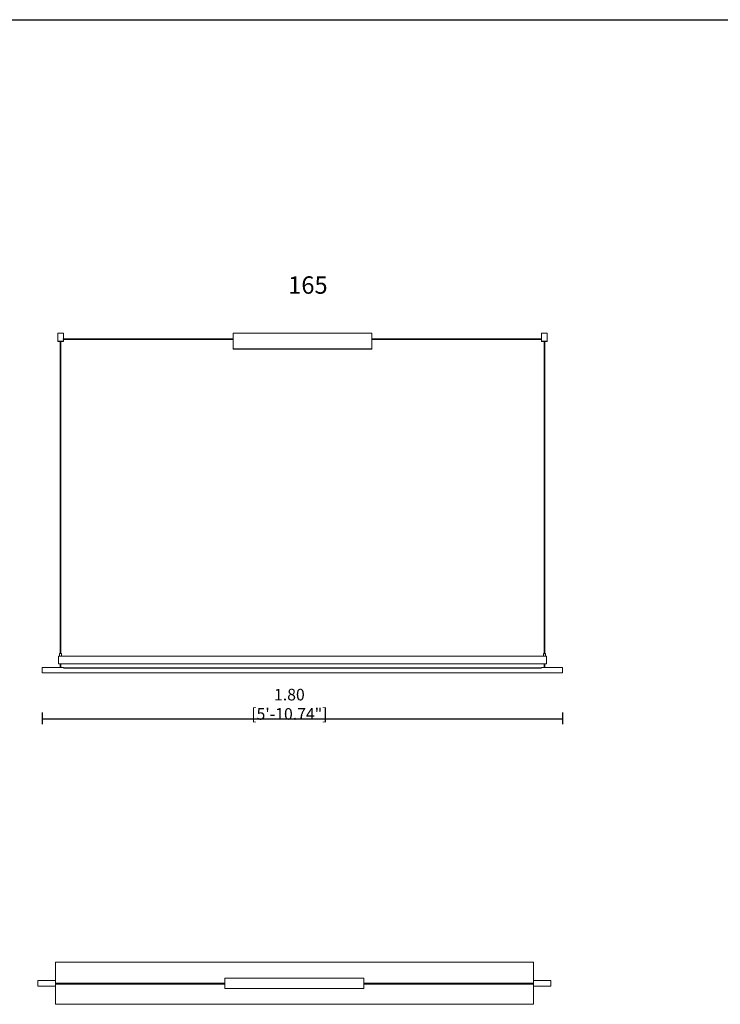
# Model space of a CAD drawing. Units: millimetres. Extents: x 0 to 14.9, y -0.6 to 5.6.
# Drawn here: x 7.4 to 9.8, y 1.8 to 5.2 of the extents above; entities that cross this region are included whole.
import ezdxf

# ---------------------------------------------------------------- set-up
doc = ezdxf.new("R2010")
doc.units = ezdxf.units.MM
doc.layers.add('S&C_lighting', color=8, linetype='Continuous', lineweight=0)
doc.styles.add('ARIAL', font='arial.ttf')
doc.styles.get("Standard").update_dxf_attribs({"font": 'arial.ttf'})
doc.dimstyles.new('S&C_cotas', dxfattribs={"dimtxt": 0.02, "dimasz": 0.05, "dimexe": 0.018, "dimexo": 0.08, "dimgap": 0.025, "dimtad": 1, "dimzin": 0, "dimdsep": 46, "dimtxsty": 'ARIAL', "dimblk": 'NONE', "dimcen": 0.09, "dimclrd": 256, "dimclre": 256, "dimclrt": 256, "dimazin": 0, "dimtfac": 1, "dimtofl": 0, "dimtmove": 0, "dimatfit": 3, "dimldrblk": 'NONE', "dimfxl": 1, "dimtolj": 1, "dimtzin": 0, "dimarcsym": 0})

# ---------------------------------------------------------------- blocks, each defined once
blk = doc.blocks.new('*D4')
at = {"layer": 'Defpoints', "lineweight": -2, "transparency": 16777216}
for p, q in [((7.435, 2.7663), (7.435, 2.7259)), ((9.2317, 2.7663), (9.2317, 2.7259)), ((7.435, 2.7439), (9.2317, 2.7439))]:
    blk.add_line(p, q, dxfattribs=at)
at = {"layer": 'Defpoints', "color": 0, "transparency": 16777216}
for p in [(7.435, 2.8463), (9.2317, 2.8463), (9.2317, 2.7439)]:
    blk.add_point(p, dxfattribs=at)
at = {"layer": 'Defpoints', "transparency": 16777216, "insert": (8.2882, 2.7945), "char_height": 0.02, "attachment_point": 5, "style": 'ARIAL'}
blk.add_mtext('\\A1;{\\H2x;1.80 [5\'-10.74"]}', dxfattribs=at)
blk = doc.blocks.new('_None')
blk = doc.blocks.new('*U48')
at = {"layer": 'S&C_lighting'}
for points in [[(-0.5501, 1.1732), (-0.5501, 1.1732), (-0.5494, 1.1732), (-0.5487, 1.1732), (-0.5473, 1.1732), (-0.5459, 1.1732), (-0.5445, 1.1732), (-0.5424, 1.1732), (-0.5406, 1.1732)], [(-0.5501, 1.1732), (-0.5501, 1.1548)], [(-0.5406, 1.1732), (-0.5389, 1.1732), (-0.5371, 1.1732), (-0.5353, 1.1732), (-0.5339, 1.1732), (-0.5329, 1.1732), (-0.5318, 1.1732), (-0.5314, 1.1732), (-0.5311, 1.1732)], [(-0.5311, 1.1548), (-0.5311, 1.1732)], [(0.0564, 1.1732), (0.0561, 1.1732), (0.0557, 1.1728), (0.0554, 1.1728), (0.055, 1.1725), (0.055, 1.1721), (0.055, 1.1718)], [(0.055, 1.1718), (0.055, 1.1199)], [(0.5332, 1.1732), (0.0564, 1.1732)], [(0.5346, 1.1718), (0.5346, 1.1718), (0.5346, 1.1721), (0.5343, 1.1725), (0.5343, 1.1728), (0.5339, 1.1728), (0.5336, 1.1732), (0.5332, 1.1732)], [(0.5346, 1.1199), (0.5346, 1.1718)], [(1.1207, 1.1732), (1.1207, 1.1732), (1.1214, 1.1732), (1.1221, 1.1732), (1.1235, 1.1732), (1.1249, 1.1732), (1.1267, 1.1732), (1.1285, 1.1732), (1.1302, 1.1732)], [(1.1207, 1.1732), (1.1207, 1.1548)], [(1.1302, 1.1732), (1.132, 1.1732), (1.1338, 1.1732), (1.1355, 1.1732), (1.1369, 1.1732), (1.138, 1.1732), (1.1391, 1.1732), (1.1394, 1.1732), (1.1398, 1.1732)], [(1.1398, 1.1548), (1.1398, 1.1732)], [(-0.5501, 1.1513), (-0.5501, 1.146)], [(-0.5501, 1.146), (-0.5501, 1.146), (-0.5494, 1.146), (-0.5487, 1.146), (-0.5473, 1.146), (-0.5459, 1.146), (-0.5445, 1.146), (-0.5424, 1.146), (-0.5406, 1.146)], [(-0.5311, 1.146), (-0.5314, 1.146), (-0.5318, 1.146), (-0.5329, 1.146), (-0.5339, 1.146), (-0.5353, 1.146), (-0.5371, 1.146), (-0.5389, 1.146), (-0.5406, 1.146), (-0.5424, 1.146), (-0.5445, 1.146), (-0.5459, 1.146), (-0.5473, 1.146), (-0.5487, 1.146), (-0.5494, 1.146), (-0.5501, 1.146)], [(-0.5501, 1.146), (-0.5501, 1.1442)], [(-0.5311, 1.1442), (-0.5314, 1.1442), (-0.5318, 1.1442), (-0.5329, 1.1442), (-0.5339, 1.1442), (-0.5353, 1.1442), (-0.5371, 1.1442), (-0.5389, 1.1442), (-0.5406, 1.1442), (-0.5424, 1.1442), (-0.5445, 1.1442), (-0.5459, 1.1442), (-0.5473, 1.1442), (-0.5487, 1.1442), (-0.5494, 1.1442), (-0.5501, 1.1442)], [(-0.5417, 1.1442), (-0.5417, 0.067)], [(-0.5416, 1.1443), (-0.5395, 1.1443)], [(-0.5406, 1.146), (-0.5389, 1.146), (-0.5371, 1.146), (-0.5353, 1.146), (-0.5339, 1.146), (-0.5329, 1.146), (-0.5318, 1.146), (-0.5314, 1.146), (-0.5311, 1.146)], [(-0.5405, 1.1443), (-0.5405, 1.1435)], [(-0.5396, 0.067), (-0.5396, 1.1442)], [(-0.5314, 1.1531), (-0.5314, 1.1534), (-0.5314, 1.1538), (-0.5314, 1.1541), (-0.5311, 1.1545), (-0.5311, 1.1548)], [(0.055, 1.1541), (-0.5314, 1.1534)], [(-0.5311, 1.1517), (-0.5311, 1.1517), (-0.5314, 1.152), (-0.5314, 1.1524), (-0.5314, 1.1527), (-0.5314, 1.1531)], [(-0.5311, 1.1517), (0.055, 1.152)], [(-0.5311, 1.146), (-0.5311, 1.1517)], [(-0.5311, 1.1442), (-0.5311, 1.146)], [(1.1207, 1.1541), (0.5346, 1.1541)], [(0.5346, 1.152), (1.1207, 1.152)], [(1.1207, 1.1513), (1.1207, 1.146)], [(1.1207, 1.146), (1.1207, 1.146), (1.1214, 1.146), (1.1221, 1.146), (1.1235, 1.146), (1.1249, 1.146), (1.1267, 1.146), (1.1285, 1.146), (1.1302, 1.146)], [(1.1398, 1.146), (1.1394, 1.146), (1.1391, 1.146), (1.138, 1.146), (1.1369, 1.146), (1.1355, 1.146), (1.1338, 1.146), (1.132, 1.146), (1.1302, 1.146), (1.1285, 1.146), (1.1267, 1.146), (1.1249, 1.146), (1.1235, 1.146), (1.1221, 1.146), (1.1214, 1.146), (1.1207, 1.146)], [(1.1207, 1.146), (1.1207, 1.1442)], [(1.1398, 1.1442), (1.1394, 1.1442), (1.1391, 1.1442), (1.138, 1.1442), (1.1369, 1.1442), (1.1355, 1.1442), (1.1338, 1.1442), (1.132, 1.1442), (1.1302, 1.1442), (1.1285, 1.1442), (1.1267, 1.1442), (1.1249, 1.1442), (1.1235, 1.1442), (1.1221, 1.1442), (1.1214, 1.1442), (1.1207, 1.1442)], [(1.1292, 1.1442), (1.1292, 0.067)], [(1.1293, 1.1443), (1.1314, 1.1443)], [(1.1302, 1.146), (1.132, 1.146), (1.1338, 1.146), (1.1355, 1.146), (1.1369, 1.146), (1.138, 1.146), (1.1391, 1.146), (1.1394, 1.146), (1.1398, 1.146)], [(1.1304, 1.1443), (1.1304, 1.1425)], [(1.1313, 0.067), (1.1313, 1.1442)], [(1.1394, 1.1531), (1.1394, 1.1534), (1.1394, 1.1538), (1.1398, 1.1541), (1.1398, 1.1545), (1.1398, 1.1548)], [(1.1394, 1.1531), (1.1394, 1.1527)], [(1.1398, 1.146), (1.1398, 1.1517)], [(1.1398, 1.1442), (1.1398, 1.146)], [(0.055, 1.1182), (0.055, 1.1182), (0.055, 1.1185), (0.055, 1.1189), (0.055, 1.1192), (0.055, 1.1196), (0.055, 1.1199)], [(0.5346, 1.1199), (0.055, 1.1199)], [(0.5346, 1.1182), (0.055, 1.1182)], [(0.5346, 1.1199), (0.5346, 1.1196), (0.5346, 1.1192), (0.5346, 1.1189), (0.5346, 1.1185), (0.5346, 1.1182)], [(-0.5477, 0.0578), (-0.5477, 0.0578), (-0.5477, 0.0575), (-0.5477, 0.0568), (-0.5477, 0.0557), (-0.5477, 0.0543), (-0.5477, 0.0529), (-0.5477, 0.0508), (-0.5477, 0.0483), (-0.5477, 0.0458), (-0.5477, 0.043), (-0.5477, 0.0398), (-0.5477, 0.0363), (-0.5477, 0.0328)], [(-0.5438, 0.0578), (-0.5477, 0.0578)], [(-0.5374, 0.067), (-0.5378, 0.067), (-0.5381, 0.067), (-0.5389, 0.067), (-0.5399, 0.067), (-0.541, 0.067), (-0.542, 0.067), (-0.5431, 0.067), (-0.5434, 0.067), (-0.5438, 0.067)], [(-0.5438, 0.067), (-0.5438, 0.0578)], [(-0.5374, 0.0578), (-0.5378, 0.0578), (-0.5381, 0.0578), (-0.5389, 0.0578), (-0.5399, 0.0578), (-0.541, 0.0578), (-0.542, 0.0578), (-0.5431, 0.0578), (-0.5434, 0.0578), (-0.5438, 0.0578)], [(-0.5374, 0.0631), (-0.5374, 0.0631), (-0.5374, 0.0635), (-0.5378, 0.0638), (-0.5378, 0.0642), (-0.5374, 0.0645), (-0.5374, 0.0649)], [(-0.5374, 0.0649), (-0.5374, 0.067)], [(-0.5374, 0.0578), (-0.5374, 0.0631)], [(1.1271, 0.0578), (-0.5374, 0.0578)], [(1.1309, 0.067), (1.1299, 0.067), (1.1288, 0.067), (1.1278, 0.067), (1.1274, 0.067), (1.1271, 0.067)], [(1.1271, 0.067), (1.1271, 0.0649)], [(1.1271, 0.0652), (1.1274, 0.0652), (1.1274, 0.0649), (1.1274, 0.0645), (1.1278, 0.0642), (1.1278, 0.0638), (1.1278, 0.0635), (1.1274, 0.0631), (1.1274, 0.0628), (1.1271, 0.0628), (1.1271, 0.0631), (1.1271, 0.0635), (1.1271, 0.0638), (1.1271, 0.0642), (1.1271, 0.0645), (1.1271, 0.0649), (1.1271, 0.0652)], [(1.1271, 0.0631), (1.1271, 0.0578)], [(1.1309, 0.0578), (1.1299, 0.0578), (1.1288, 0.0578), (1.1278, 0.0578), (1.1274, 0.0578), (1.1271, 0.0578)], [(1.1334, 0.067), (1.1331, 0.067), (1.1327, 0.067), (1.132, 0.067), (1.1309, 0.067)], [(1.1334, 0.0578), (1.1331, 0.0578), (1.1327, 0.0578), (1.132, 0.0578), (1.1309, 0.0578)], [(1.1334, 0.0578), (1.1334, 0.067)], [(1.1373, 0.0578), (1.1334, 0.0578)], [(1.1373, 0.0578), (1.1373, 0.0578), (1.1373, 0.0575), (1.1373, 0.0568), (1.1373, 0.0557), (1.1373, 0.0543), (1.1373, 0.0529), (1.1373, 0.0508), (1.1373, 0.0483), (1.1373, 0.0458), (1.1373, 0.043), (1.1373, 0.0398), (1.1373, 0.0363), (1.1373, 0.0328)], [(-0.6037, 0.0092), (-0.6037, 0.0113), (-0.6037, 0.013), (-0.6037, 0.0145), (-0.6037, 0.0159), (-0.6037, 0.0173), (-0.6037, 0.018), (-0.6037, 0.0187)], [(-0.542, 0.0187), (-0.6037, 0.0187)], [(-0.6037, 0), (-0.6037, 0), (-0.6037, 0.0007), (-0.6037, 0.0014), (-0.6037, 0.0025), (-0.6037, 0.0039), (-0.6037, 0.0056), (-0.6037, 0.0074), (-0.6037, 0.0092)], [(-0.6037, 0), (-0.5307, 0)], [(-0.5477, 0.0324), (-0.5477, 0.0328)], [(-0.5477, 0.0328), (-0.5477, 0.0324), (-0.5473, 0.0321), (-0.547, 0.0317), (-0.5466, 0.0317)], [(-0.5466, 0.0314), (-0.547, 0.0314), (-0.5473, 0.0317), (-0.5477, 0.0317), (-0.5477, 0.0321), (-0.5477, 0.0324)], [(-0.5466, 0.0317), (-0.5466, 0.0314)], [(1.1362, 0.0317), (-0.5466, 0.0317)], [(1.1362, 0.0314), (-0.5466, 0.0314)], [(-0.542, 0.0187), (-0.542, 0.0187), (-0.5417, 0.0187), (-0.5413, 0.0187), (-0.541, 0.0187), (-0.5403, 0.0187), (-0.5399, 0.0187), (-0.5396, 0.0187)], [(-0.5417, 0.0314), (-0.5417, 0.0187)], [(-0.5396, 0.0187), (-0.5396, 0.0314)], [(-0.5371, 0.0187), (-0.5396, 0.0187)], [(-0.5371, 0.0187), (-0.5371, 0.0187), (-0.5367, 0.0187), (-0.5364, 0.0187), (-0.536, 0.0187), (-0.5353, 0.0187), (-0.535, 0.0187), (-0.5346, 0.0187), (-0.5343, 0.0187)], [(-0.5307, 0.0187), (-0.5343, 0.0187)], [(-0.5307, 0.0173), (-0.5307, 0.018), (-0.5307, 0.0183), (-0.5307, 0.0187)], [(-0.5307, 0.0173), (1.1204, 0.0173)], [(-0.5307, 0.0169), (1.1204, 0.0169)], [(-0.5307, 0), (1.1204, 0)], [(1.1204, 0.0187), (1.1204, 0.0187), (1.1204, 0.0183), (1.1204, 0.018), (1.1204, 0.0173)], [(1.1239, 0.0187), (1.1204, 0.0187)], [(1.1204, 0), (1.193, 0)], [(1.1239, 0.0187), (1.1239, 0.0187), (1.1242, 0.0187), (1.1246, 0.0187), (1.1249, 0.0187), (1.1253, 0.0187), (1.126, 0.0187), (1.1264, 0.0187)], [(1.1288, 0.0187), (1.1264, 0.0187)], [(1.1288, 0.0187), (1.1292, 0.0187), (1.1295, 0.0187), (1.1299, 0.0187), (1.1302, 0.0187)], [(1.1292, 0.0314), (1.1292, 0.0187)], [(1.1302, 0.0187), (1.1306, 0.0187), (1.1309, 0.0187), (1.1313, 0.0187)], [(1.1313, 0.0187), (1.1313, 0.0314)], [(1.193, 0.0187), (1.1313, 0.0187)], [(1.1362, 0.0317), (1.1366, 0.0321), (1.1369, 0.0321), (1.1369, 0.0324), (1.1373, 0.0324), (1.1373, 0.0328)], [(1.1373, 0.0324), (1.1373, 0.0321), (1.1369, 0.0317), (1.1366, 0.0317), (1.1366, 0.0314), (1.1362, 0.0314)], [(1.1362, 0.0314), (1.1362, 0.0317)], [(1.1373, 0.0328), (1.1373, 0.0324)], [(1.193, 0.0187), (1.193, 0.0187), (1.193, 0.018), (1.193, 0.0173), (1.193, 0.0159), (1.193, 0.0145), (1.193, 0.013), (1.193, 0.0113), (1.193, 0.0092), (1.193, 0.0074), (1.193, 0.0056), (1.193, 0.0039), (1.193, 0.0025), (1.193, 0.0014), (1.193, 0.0007), (1.193, 0)]]:
    blk.add_lwpolyline(points, dxfattribs=at)
for points, knots in [([(-0.5501, 1.1545), (-0.5501, 1.1545), (-0.5501, 1.1548), (-0.5501, 1.1548), (-0.5501, 1.1548), (-0.5501, 1.1545), (-0.5501, 1.1545), (-0.5501, 1.1545), (-0.5501, 1.1541), (-0.5501, 1.1541), (-0.5501, 1.1541), (-0.5501, 1.1538), (-0.5501, 1.1538), (-0.5501, 1.1538), (-0.5501, 1.1534), (-0.5501, 1.1534), (-0.5501, 1.1534), (-0.5501, 1.1531), (-0.5501, 1.1531), (-0.5501, 1.1531), (-0.5501, 1.1527), (-0.5501, 1.1527), (-0.5501, 1.1527), (-0.5501, 1.1524), (-0.5501, 1.1524), (-0.5501, 1.1524), (-0.5501, 1.152), (-0.5501, 1.152), (-0.5501, 1.152), (-0.5501, 1.1517), (-0.5501, 1.1517), (-0.5501, 1.1517), (-0.5501, 1.1513), (-0.5501, 1.1513), (-0.5501, 1.1513), (-0.5501, 1.1517), (-0.5501, 1.1517)], [0, 0, 0, 0, 1, 1, 1, 2, 2, 2, 3, 3, 3, 4, 4, 4, 5, 5, 5, 6, 6, 6, 7, 7, 7, 8, 8, 8, 9, 9, 9, 10, 10, 10, 11, 11, 11, 12, 12, 12, 12]), ([(1.1207, 1.1548), (1.1207, 1.1548), (1.1207, 1.1545), (1.1207, 1.1545), (1.1207, 1.1545), (1.1207, 1.1541), (1.1207, 1.1541), (1.1207, 1.1541), (1.1207, 1.1538), (1.1207, 1.1538), (1.1207, 1.1538), (1.1207, 1.1534), (1.1207, 1.1534), (1.1207, 1.1534), (1.1207, 1.1531), (1.1207, 1.1531), (1.1207, 1.1531), (1.1207, 1.1527), (1.1207, 1.1527), (1.1207, 1.1527), (1.1207, 1.1524), (1.1207, 1.1524), (1.1207, 1.1524), (1.1207, 1.152), (1.1207, 1.152), (1.1207, 1.152), (1.1207, 1.1517), (1.1207, 1.1517), (1.1207, 1.1517), (1.1207, 1.1513), (1.1207, 1.1513), (1.1207, 1.1513), (1.1207, 1.1517), (1.1207, 1.1517)], [0, 0, 0, 0, 1, 1, 1, 2, 2, 2, 3, 3, 3, 4, 4, 4, 5, 5, 5, 6, 6, 6, 7, 7, 7, 8, 8, 8, 9, 9, 9, 10, 10, 10, 11, 11, 11, 11]), ([(1.1398, 1.152), (1.1398, 1.152), (1.1398, 1.1517), (1.1398, 1.1517), (1.1398, 1.1517), (1.1398, 1.152), (1.1398, 1.152), (1.1398, 1.152), (1.1394, 1.1524), (1.1394, 1.1524), (1.1394, 1.1524), (1.1394, 1.1527), (1.1394, 1.1527), (1.1394, 1.1527), (1.1394, 1.1531), (1.1394, 1.1531)], [0, 0, 0, 0, 1, 1, 1, 2, 2, 2, 3, 3, 3, 4, 4, 4, 5, 5, 5, 5])]:
    blk.add_open_spline(points, degree=3, knots=knots, dxfattribs=at)
blk = doc.blocks.new('*U25')
at = {"layer": 'S&C_lighting'}
h = blk.add_hatch(dxfattribs=at)
h.set_pattern_fill('ANGLE', color=256)
h.set_pattern_definition([(0, (-8.954, -0.814), (0, 6.985), [5.08, -1.905]), (90, (-8.954, -0.814), (-6.985, 4e-16), [5.08, -1.905])])
h.paths.add_polyline_path([(-0.2412, 1.9931), (-0.2948, 1.9931), (-0.2948, 1.9923), (-0.2948, 1.9914), (-0.2948, 1.9903), (-0.2948, 1.9889), (-0.2948, 1.9872), (-0.2948, 1.9855), (-0.2948, 1.9835), (-0.2948, 1.9818), (-0.2948, 1.9798), (-0.2948, 1.9784), (-0.2948, 1.977), (-0.2948, 1.9756), (-0.2948, 1.9741), (-0.2412, 1.9741)])
h.paths.add_polyline_path([(0.2412, 1.9997), (0.2412, 2), (0.2412, 2.0002), (0.2412, 2.0014), (0.2406, 2.0014), (0.2401, 2.0014), (-0.2398, 2.0014), (-0.2412, 2.0014), (-0.2412, 2.0005), (-0.2412, 2.0002), (-0.2412, 2), (-0.2412, 1.9997), (-0.2412, 1.9676), (-0.2412, 1.9673), (-0.2412, 1.9671), (-0.2412, 1.9656), (-0.2406, 1.9656), (-0.2401, 1.9656), (0.2398, 1.9656), (0.2412, 1.9656), (0.2412, 1.9668), (0.2412, 1.9671), (0.2412, 1.9673), (0.2412, 1.9676)])
h.paths.add_polyline_path([(0.2948, 1.9889), (0.2948, 1.9903), (0.2948, 1.9914), (0.2948, 1.9931), (0.2412, 1.9931), (0.2412, 1.9741), (0.2948, 1.9741), (0.2948, 1.9747), (0.2948, 1.9756), (0.2948, 1.977), (0.2948, 1.9784), (0.2948, 1.9798), (0.2948, 1.9818), (0.2948, 1.9835), (0.2948, 1.9855), (0.2948, 1.9872)])
h = blk.add_hatch(dxfattribs=at)
h.set_pattern_fill('ANGLE', color=256)
h.set_pattern_definition([(0, (-8.954, 8.254), (0, 6.985), [5.08, -1.905]), (90, (-8.954, 8.254), (-6.985, 4e-16), [5.08, -1.905])])
h.paths.add_polyline_path([(2.5631, 1.9885), (2.5638, 1.9892), (2.5638, 1.9923), (2.5078, 1.9923), (2.5078, 1.9733), (2.5638, 1.9733), (2.5638, 1.9765), (2.5634, 1.9769), (2.5631, 1.9776), (2.5624, 1.9783), (2.562, 1.979), (2.5617, 1.9797), (2.5617, 1.9804), (2.5613, 1.9814), (2.5613, 1.9821), (2.5613, 1.9828), (2.5613, 1.9839), (2.5613, 1.9846), (2.5617, 1.9853), (2.562, 1.9864), (2.5624, 1.9871), (2.5627, 1.9878)])
h.paths.add_polyline_path([(3.4922, 1.9923), (3.4362, 1.9923), (3.4362, 1.9895), (3.4366, 1.9888), (3.4373, 1.9881), (3.4376, 1.9874), (3.438, 1.9867), (3.4383, 1.9857), (3.4387, 1.985), (3.4387, 1.9842), (3.4387, 1.9832), (3.4387, 1.9825), (3.4387, 1.9818), (3.4387, 1.9807), (3.4383, 1.98), (3.438, 1.9793), (3.438, 1.9786), (3.4373, 1.9779), (3.4369, 1.9772), (3.4362, 1.9765), (3.4362, 1.9747), (3.4922, 1.9747)])
h.paths.add_polyline_path([(3.42, 1.9832), (3.42, 1.9839), (3.2294, 1.9839), (3.2294, 1.9987), (3.2294, 1.999), (3.2294, 1.9994), (3.2294, 2.0004), (3.229, 2.0004), (3.2287, 2.0004), (3.2283, 2.0004), (2.7717, 2.0004), (2.7713, 2.0004), (2.7706, 2.0004), (2.7706, 1.9994), (2.7706, 1.999), (2.7706, 1.9987), (2.7706, 1.9839), (2.5803, 1.9839), (2.5803, 1.9828), (2.5803, 1.9818), (2.7706, 1.9818), (2.7706, 1.9667), (2.7706, 1.9663), (2.7706, 1.966), (2.7706, 1.9649), (2.771, 1.9649), (2.7713, 1.9649), (2.7717, 1.9649), (3.2283, 1.9649), (3.2287, 1.9649), (3.2294, 1.9649), (3.2294, 1.966), (3.2294, 1.9663), (3.2294, 1.9667), (3.2294, 1.9818), (3.42, 1.9818), (3.42, 1.9825)])
for p, q in [((-0.8255, 0.0521), (-0.8255, 0.0536)), ((-0.8255, -0.0282), (-0.8255, 0.0521)), ((-0.8245, 0.0539), (0.8245, 0.0539)), ((0.8245, 0.0525), (0.8245, 0.0539)), ((0.8255, 0.0536), (0.8255, 0.0521)), ((0.8255, -0.0282), (0.8255, 0.0521)), ((-0.8255, -0.0091), (-0.8855, -0.0091)), ((-0.8855, -0.0091), (-0.8855, -0.0282)), ((-0.8855, -0.0282), (-0.8255, -0.0282)), ((-0.8255, -0.0894), (-0.8255, -0.0282)), ((0.8855, -0.0091), (0.8255, -0.0091)), ((0.8255, -0.0282), (0.8855, -0.0282)), ((0.8255, -0.0894), (0.8255, -0.0282)), ((0.8855, -0.0282), (0.8855, -0.0091)), ((-0.8255, -0.0909), (-0.8255, -0.0894)), ((-0.8245, -0.0912), (0.8245, -0.0912)), ((0.8255, -0.0894), (0.8255, -0.0909))]:
    blk.add_line(p, q, dxfattribs=at)
for points in [[(-0.8255, -0.0183), (-0.24, -0.0183)], [(-0.8255, -0.0212), (-0.24, -0.0212)], [(0.8255, -0.0183), (0.24, -0.0183)], [(0.8255, -0.0212), (0.24, -0.0212)]]:
    blk.add_lwpolyline(points, dxfattribs=at)
blk.add_lwpolyline([(-0.24, -0.0365), (0.24, -0.0365), (0.24, -0.0008), (-0.24, -0.0008)], close=True, dxfattribs=at)
for points, knots in [([(-0.8255, 0.0536), (-0.8255, 0.0536), (-0.8255, 0.0537), (-0.8253, 0.0538), (-0.825, 0.0538), (-0.8248, 0.0539), (-0.8246, 0.0539), (-0.8245, 0.0539)], [0, 0, 0, 0, 0.2146948, 0.4293811, 0.6440841, 0.8587705, 1, 1, 1, 1]), ([(0.8245, 0.0539), (0.8246, 0.0539), (0.8248, 0.0539), (0.8251, 0.0538), (0.8254, 0.0537), (0.8255, 0.0536), (0.8255, 0.0536), (0.8255, 0.0536)], [0, 0, 0, 0, 0.2146383, 0.4293516, 0.6441004, 0.8587565, 1, 1, 1, 1]), ([(0.8255, 0.0521), (0.8255, 0.0522), (0.8255, 0.0523), (0.8253, 0.0524), (0.825, 0.0524), (0.8248, 0.0525), (0.8246, 0.0525), (0.8245, 0.0525)], [0, 0, 0, 0, 0.214679, 0.429396, 0.643982, 0.858735, 1, 1, 1, 1]), ([(-0.8245, -0.0912), (-0.8246, -0.0912), (-0.8248, -0.0912), (-0.8251, -0.0911), (-0.8254, -0.091), (-0.8255, -0.0909), (-0.8255, -0.0909), (-0.8255, -0.0909)], [0, 0, 0, 0, 0.214681, 0.429366, 0.644069, 0.858745, 1, 1, 1, 1]), ([(0.8255, -0.0909), (0.8255, -0.0909), (0.8255, -0.091), (0.8253, -0.0911), (0.825, -0.0911), (0.8248, -0.0912), (0.8246, -0.0912), (0.8245, -0.0912)], [0, 0, 0, 0, 0.214678, 0.4293973, 0.6439824, 0.8587352, 1, 1, 1, 1])]:
    blk.add_open_spline(points, degree=3, knots=knots, dxfattribs=at)

msp = doc.modelspace()

# ---------------------------------------------------------------- hatches: boundary and pattern name
at = {"layer": 'S&C_lighting'}
h = msp.add_hatch(dxfattribs=at)
h.set_pattern_fill('ANGLE', color=256)
h.set_pattern_definition([(0, (-4.041, 9.3295), (0, 6.985), [5.08, -1.905]), (90, (-4.041, 9.3295), (-6.985, 4e-16), [5.08, -1.905])])
h.paths.add_polyline_path([(7.4761, 3.0636), (7.4768, 3.0644), (7.4768, 3.0675), (7.4208, 3.0675), (7.4208, 3.0485), (7.4768, 3.0485), (7.4768, 3.0517), (7.4764, 3.052), (7.4761, 3.0527), (7.4754, 3.0534), (7.475, 3.0541), (7.4747, 3.0549), (7.4747, 3.0556), (7.4743, 3.0566), (7.4743, 3.0573), (7.4743, 3.058), (7.4743, 3.0591), (7.4743, 3.0598), (7.4747, 3.0605), (7.475, 3.0615), (7.4754, 3.0622), (7.4757, 3.0629)])
h.paths.add_polyline_path([(8.4051, 3.0675), (8.3492, 3.0675), (8.3492, 3.0647), (8.3495, 3.064), (8.3503, 3.0633), (8.3506, 3.0626), (8.351, 3.0619), (8.3513, 3.0608), (8.3517, 3.0601), (8.3517, 3.0594), (8.3517, 3.0584), (8.3517, 3.0577), (8.3517, 3.057), (8.3517, 3.0559), (8.3513, 3.0552), (8.351, 3.0545), (8.351, 3.0538), (8.3503, 3.0531), (8.3499, 3.0524), (8.3492, 3.0517), (8.3492, 3.0499), (8.4051, 3.0499)])
h.paths.add_polyline_path([(8.333, 3.0584), (8.333, 3.0591), (8.1423, 3.0591), (8.1423, 3.0738), (8.1423, 3.0742), (8.1423, 3.0746), (8.1423, 3.0756), (8.142, 3.0756), (8.1416, 3.0756), (8.1413, 3.0756), (7.6847, 3.0756), (7.6843, 3.0756), (7.6836, 3.0756), (7.6836, 3.0746), (7.6836, 3.0742), (7.6836, 3.0738), (7.6836, 3.0591), (7.4933, 3.0591), (7.4933, 3.058), (7.4933, 3.057), (7.6836, 3.057), (7.6836, 3.0418), (7.6836, 3.0415), (7.6836, 3.0411), (7.6836, 3.0401), (7.684, 3.0401), (7.6843, 3.0401), (7.6847, 3.0401), (8.1413, 3.0401), (8.1416, 3.0401), (8.1423, 3.0401), (8.1423, 3.0411), (8.1423, 3.0415), (8.1423, 3.0418), (8.1423, 3.057), (8.333, 3.057), (8.333, 3.0577)])

# ---------------------------------------------------------------- linework, layer by layer
msp.add_lwpolyline([(0.0714, 5.1586), (11.951, 5.1586)])

# ---------------------------------------------------------------- block references
for name, p in [('*U48', (8.0387, 2.9026)), ('*U25', (8.3055, 1.8496))]:
    msp.add_blockref(name, p, dxfattribs=at)

# ---------------------------------------------------------------- texts
at = {"insert": (8.284, 4.2723), "char_height": 0.06, "attachment_point": 1}
msp.add_mtext_dynamic_manual_height_columns('\\pxsm0.9;{\\fArial|b1|i0|c0|p34;165}', width=1.94203, gutter_width=12.5, heights=[0], dxfattribs=at)

# ---------------------------------------------------------------- dimensions: what is measured, and where the dimension line sits
at = {"layer": 'Defpoints'}
dim = msp.add_linear_dim(base=(9.2317, 2.7439), p1=(7.435, 2.8463), p2=(9.2317, 2.8463), text='{\\H2x;<>}', dimstyle='S&C_cotas', dxfattribs=at)
dim.commit()
dim.dimension.update_dxf_attribs({"geometry": '*D4', "text_midpoint": (8.2882, 2.7439), "dimtype": 160})

doc.saveas('drawing.dxf')
